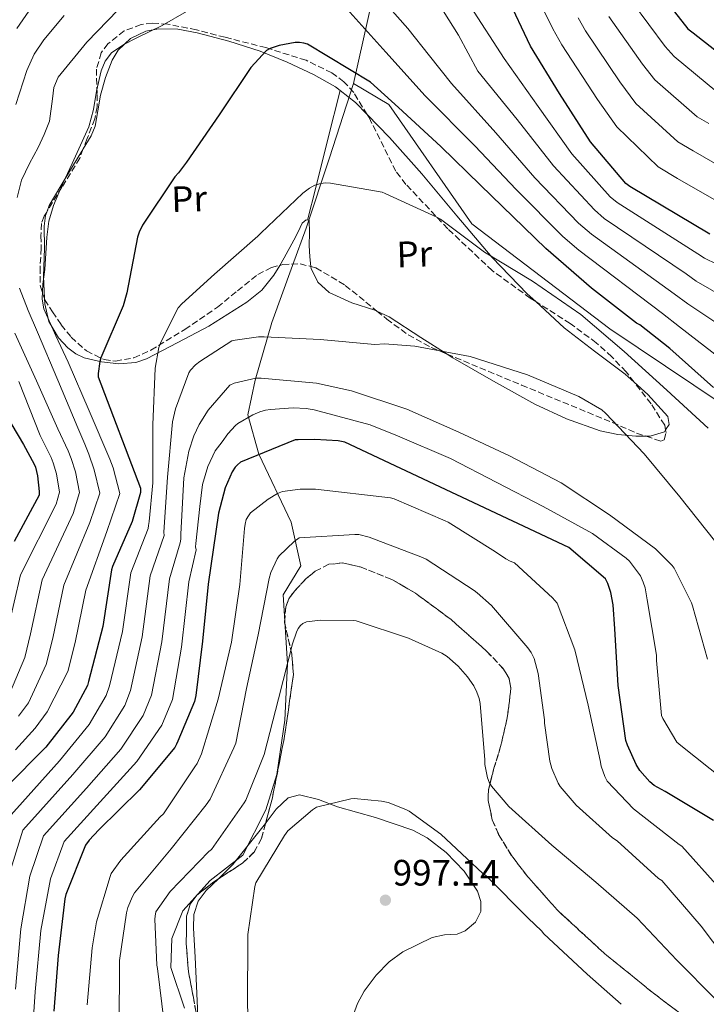
# Model space of a CAD drawing. Units: metres. Extents: x 600264 to 630930, y 4750005 to 4755126.
# Drawn here: x 628347 to 628535, y 4754170 to 4754439 of the extents above; entities that cross this region are included whole.
import ezdxf
from ezdxf.enums import TextEntityAlignment as Align

# ---------------------------------------------------------------- set-up
doc = ezdxf.new("R2010")
doc.units = ezdxf.units.M
doc.header["$MEASUREMENT"] = 0
doc.linetypes.add('DGN Style 3', pattern=[2.435890702152634, 1.739921930109024, -0.6959687720436097])
for name, color, linetype, lineweight in [('Cota de punto acotado terreno', 7, 'Continuous', 0), ('Curva de nivel directora', 30, 'Continuous', 30), ('Curva de nivel intermedia', 30, 'Continuous', 0), ('Etiqueta de uso rústico', 92, 'Continuous', 0), ('Límite de Concejo', 7, 'Continuous', 0), ('Línea de cambio de uso (parcela vista)', 92, 'Continuous', 0), ('Punto acotado terreno (símbolo)', 7, 'Continuous', 0), ('Zona arbolada', 92, 'DGN Style 3', 0)]:
    doc.layers.add(name, color=color, linetype=linetype, lineweight=lineweight)
doc.styles.add('Style-Arial', font='arial.ttf')

# ---------------------------------------------------------------- blocks, each defined once
blk = doc.blocks.new('5PATER')
at = {"layer": 'Punto acotado terreno (símbolo)', "linetype": 'Continuous', "lineweight": 0}
h = blk.add_hatch(color=51, dxfattribs=at)
edge = h.paths.add_edge_path()
edge.add_ellipse((0, 0), major_axis=(-0.1095731443231308, -0.1110710700762829), ratio=0.9994222409660317, start_angle=0, end_angle=360)

msp = doc.modelspace()

# ---------------------------------------------------------------- linework, layer by layer
at = {"layer": 'Curva de nivel directora', "color": 30, "linetype": 'Continuous', "lineweight": 30, "flags": 128}
for points, elevation in [([(628515.9600000001, 4754458.800000001), (628520.6000000002, 4754447.950000001), (628521.0799999986, 4754447.15), (628529.730000001, 4754436.090000001), (628531.1599999992, 4754434.930000001), (628542.99, 4754425.690000001)], 900.0000000000002), ([(628513.8999999991, 4754392.95), (628512.7999999993, 4754393.83), (628503.1900000004, 4754405.200000001), (628494.7100000001, 4754418.42), (628486.7500000006, 4754431.300000001), (628480.2799999998, 4754445.050000002)], 925.0000000000002), ([(628536.7200000003, 4754338.120000001), (628524.8400000003, 4754348.750000001), (628516.6100000005, 4754355.160000003), (628515.7299999997, 4754355.680000001), (628503.4699999997, 4754365.260000001), (628490.9599999995, 4754376.020000001), (628473.1499999996, 4754393.340000001), (628462.2799999998, 4754403.930000002), (628450.6999999994, 4754414.539999999), (628443.0599999995, 4754421.530000002), (628425.9, 4754431.830000001), (628424.8699999996, 4754432.119999999), (628423.7099999995, 4754432.310000001), (628422.4899999992, 4754432.340000001), (628418.1500000006, 4754431.5), (628415.7099999998, 4754430.660000003), (628414.7099999984, 4754430.17), (628410.3999999991, 4754425.490000002), (628401.7499999988, 4754412.580000001), (628392.8199999994, 4754399.650000001), (628390.6299999988, 4754396.680000001), (628389.6199999986, 4754395.640000001), (628380.85, 4754382.440000001), (628379.909999999, 4754380.510000001), (628379.4500000007, 4754379.140000001), (628376.5499999995, 4754363.91), (628375.5799999994, 4754360.430000001), (628369.4999999999, 4754346.189999999), (628369.1800000002, 4754345.180000001), (628368.7499999988, 4754341.930000001), (628368.7499999988, 4754340.960000002), (628380.3099999991, 4754310.539999999), (628380.3200000002, 4754309.36), (628378.0400000003, 4754301.470000001), (628372.6099999989, 4754289.199999999), (628372.3299999994, 4754288.250000002), (628369.969999999, 4754272.800000003), (628366.0499999986, 4754257.800000002), (628365.8099999994, 4754256.680000001), (628361.909999999, 4754249.400000002), (628354.4399999991, 4754239.790000001), (628343.48, 4754228.840000001)], 950.0000000000002), ([(628535.7199999989, 4754380.000000002), (628513.8999999991, 4754392.95)], 925.0000000000002), ([(628340.3899999987, 4754335.74), (628348.3599999994, 4754322.500000002), (628351.2999999986, 4754317.15), (628351.6200000005, 4754316.340000001), (628352.1999999994, 4754313.960000001), (628352.6500000008, 4754309.640000001), (628352.6199999996, 4754308.67), (628345.8, 4754295.99)], 925.0000000000002), ([(628536.7899999997, 4754219.820000002), (628523.5599999997, 4754227.680000001), (628520.589999999, 4754229.380000002), (628519.3499999985, 4754230.390000002), (628516.6699999986, 4754233.49), (628515.6499999993, 4754235.100000001), (628513.2499999986, 4754240.380000001), (628512.8599999998, 4754241.65), (628510.7499999999, 4754256.660000003), (628509.829999999, 4754272.160000001), (628509.3799999995, 4754278.740000002), (628508.7299999992, 4754282.050000002), (628507.8999999999, 4754284.520000001), (628507.2999999986, 4754285.770000001), (628497.2200000002, 4754294.420000001), (628436.079999999, 4754323.109999999), (628434.2399999995, 4754323.470000002), (628427.8899999993, 4754323.850000001), (628423.3399999985, 4754323.770000001), (628422.5400000005, 4754323.750000001), (628407.5599999982, 4754317.670000001), (628406.7600000001, 4754316.980000001), (628406.1799999991, 4754316.33), (628405.2800000005, 4754315), (628403.4400000009, 4754310.699999999), (628401.5499999999, 4754303.790000001), (628398.7499999994, 4754284.390000002), (628397.2099999993, 4754268.83), (628395.4199999989, 4754253.900000001), (628395.0399999989, 4754252.310000002), (628390.5300000005, 4754241.430000002), (628390.0900000002, 4754240.689999999), (628389.7100000002, 4754239.740000002), (628379.9800000006, 4754228.140000001), (628368.9199999986, 4754217.250000001), (628366.2499999999, 4754214.41), (628365.3099999988, 4754213.08), (628359.8799999994, 4754199.550000001), (628359.589999999, 4754198.430000001), (628357.85, 4754182.880000001), (628356.5899999993, 4754167.67)], 975.0000000000002)]:
    msp.add_lwpolyline(points, dxfattribs=dict(at, elevation=elevation))
at = {"layer": 'Curva de nivel intermedia', "color": 30, "linetype": 'Continuous', "lineweight": 0, "flags": 128}
for points, elevation in [([(628540.7500000005, 4754387.270000001), (628526.9300000002, 4754395.220000001), (628521.6399999995, 4754398.359999999), (628510.3800000009, 4754409.269999999), (628505.0400000011, 4754416.770000001), (628495.3200000003, 4754431.699999999), (628492.8400000016, 4754436.08), (628485.9100000003, 4754450.24)], 920.0000000000002), ([(628542.0100000009, 4754352.71), (628529.78, 4754360.910000001), (628526.0499999997, 4754363.699999998), (628503.4500000018, 4754379.939999999), (628499.9300000014, 4754382.949999999), (628487.9300000007, 4754395.399999999), (628477.3400000005, 4754407.689999999), (628465.2000000012, 4754421.17), (628459.230000001, 4754428.659999999), (628453.2600000009, 4754436.149999999), (628445.5400000005, 4754444.96)], 940), ([(628537.6500000001, 4754418.86), (628525.9700000014, 4754428.51), (628523.5599999997, 4754431.259999999), (628514.6400000012, 4754443.289999999)], 905), ([(628392.8399999995, 4754440.760000001), (628386.1699999997, 4754436.980000001), (628379.2699999998, 4754433.59), (628375.7300000014, 4754431.779999999), (628372.3600000007, 4754429.499999999), (628370.5999999995, 4754427.249999999), (628369.5500000011, 4754424.619999998), (628368.2700000004, 4754418.999999999), (628367.4299999999, 4754414.07), (628366.2200000007, 4754409.269999999), (628363.9299999997, 4754404.28), (628361.6100000017, 4754399.289999999), (628358.99, 4754393.59), (628356.490000001, 4754387.769999999), (628355.2700000005, 4754383.529999998), (628354.7100000017, 4754379.179999999), (628354.1799999997, 4754370.359999998), (628353.6400000011, 4754366.3), (628353.4000000019, 4754362.24), (628353.9299999995, 4754359.609999999), (628357.1600000015, 4754352.24), (628360.5800000014, 4754345.019999999), (628366.2699999999, 4754331.750000001), (628371.9600000007, 4754318.480000001), (628372.8400000012, 4754316.100000001), (628374.690000002, 4754309.09), (628371.1100000013, 4754298.720000002), (628365.3300000011, 4754282.74), (628362.4200000009, 4754268.430000001), (628360.4100000014, 4754260.48), (628354.8500000003, 4754249.449999999), (628351.5199999999, 4754245.059999999), (628346.1199999996, 4754239.06)], 945.0000000000002), ([(628350.6000000013, 4754442.039999999), (628346.5100000009, 4754436.149999999)], 930), ([(628374.1500000011, 4754441.27), (628365.6600000019, 4754432.380000001), (628357.7699999994, 4754422.84), (628356.6000000006, 4754420.069999999), (628356.2699999998, 4754416.980000001), (628355.4699999995, 4754410.810000001), (628353.9699999996, 4754407.21), (628352.3899999994, 4754403.640000001), (628350.0200000001, 4754399.269999999), (628347.7900000017, 4754394.680000001), (628346.5800000002, 4754390.02)], 940), ([(628522.8200000019, 4754358.269999999), (628499.9699999995, 4754375.609999999), (628495.6300000009, 4754379.319999999), (628482.8500000002, 4754392.13), (628471.5600000003, 4754404.11), (628458.0100000006, 4754417.789999999), (628447.3200000019, 4754429.66), (628436.62, 4754441.529999999)], 945.0000000000002), ([(628544.8899999999, 4754359.8), (628532.050000001, 4754367.17), (628529.2700000005, 4754369.13), (628506.9299999998, 4754384.279999999), (628504.2200000008, 4754386.579999999), (628493.0200000004, 4754398.67), (628483.1299999997, 4754411.260000001), (628472.3800000006, 4754424.54), (628469.7300000018, 4754429.449999998), (628467.0800000011, 4754434.359999998), (628462.9000000012, 4754440.960000002)], 935.0000000000002), ([(628547.7700000011, 4754366.890000001), (628534.3300000009, 4754373.42), (628532.5000000002, 4754374.57), (628510.4200000011, 4754388.609999999), (628508.51, 4754390.199999998), (628498.1100000021, 4754401.929999999), (628488.920000001, 4754414.84), (628479.5600000002, 4754427.92), (628470.3800000001, 4754442.15)], 930), ([(628359.4300000002, 4754439.739999999), (628353.9299999995, 4754433.08), (628351.2699999996, 4754429.109999998), (628349.2500000012, 4754424.720000001), (628346.2500000016, 4754415.42)], 935.0000000000002), ([(628544.9600000014, 4754394.84), (628531.2100000005, 4754402.689999999), (628526.9800000016, 4754405.189999999), (628515.570000001, 4754415.680000001), (628511.2100000002, 4754421.599999998), (628501.7599999999, 4754435.559999999), (628499.7800000017, 4754439.050000001)], 915), ([(628535.4800000021, 4754410.160000001), (628532.3100000003, 4754412.029999999), (628520.77, 4754422.099999999), (628517.3800000015, 4754426.429999999), (628508.2000000017, 4754439.429999998)], 910.0000000000002), ([(628342.5800000015, 4754218.659999999), (628358.1400000005, 4754236.08), (628366.2499999999, 4754246.020000001), (628370.89, 4754253.96), (628371.7900000007, 4754256.559999999), (628375.3400000002, 4754271.390000001), (628377.6100000012, 4754287.439999999), (628382.4000000012, 4754299.539999999), (628382.4400000013, 4754300.349999999), (628382.6900000017, 4754301.459999999), (628383.6999999998, 4754312.019999999), (628383.6900000009, 4754327.899999999), (628384.2899999999, 4754343.359999998), (628385.2700000012, 4754348.999999999), (628385.8099999998, 4754350.48), (628390.6199999999, 4754359.869999999), (628391.5499999998, 4754360.949999998), (628400.4800000016, 4754369.009999999), (628412.3600000015, 4754379.38), (628413.1600000019, 4754380.27), (628424.6399999994, 4754391.199999999), (628426.47, 4754392.539999999), (628427.9200000007, 4754393.33), (628429.5000000009, 4754393.83), (628430.7700000005, 4754393.949999999), (628432.190000002, 4754393.88), (628446.2500000015, 4754391.42), (628447.0600000005, 4754391.099999999), (628461.2500000016, 4754384.65), (628462.1700000003, 4754384.080000001), (628474.1900000012, 4754375.07), (628487.3300000017, 4754367.140000001), (628500.5500000007, 4754357.980000001), (628512.3500000001, 4754347.899999999), (628523.9800000021, 4754337.359999998), (628535.3400000012, 4754326.999999999)], 955), ([(628347.2700000008, 4754365.24), (628349.6400000001, 4754359.119999998), (628352.1400000014, 4754353.210000001), (628357.6800000002, 4754340.13), (628363.2200000011, 4754327.039999999), (628365.120000001, 4754322.62), (628366.1700000016, 4754319.869999998), (628367.6800000003, 4754315.560000001), (628369.1800000002, 4754309.220000001), (628366.4800000022, 4754301.210000001), (628359.380000001, 4754284.13), (628356.3099999999, 4754269.599999999), (628354.5700000009, 4754262.399999999), (628349.6700000014, 4754251.91), (628347.0100000015, 4754248.289999999)], 940), ([(628539.1299999999, 4754345.62), (628527.5000000002, 4754354.659999999), (628522.8200000019, 4754358.269999999)], 945.0000000000002), ([(628345.9900000001, 4754352.96), (628351.8600000018, 4754339.890000002), (628357.7300000016, 4754326.829999999), (628360.520000001, 4754320.800000001), (628361.3200000012, 4754318.689999999), (628362.5199999993, 4754315.029999999), (628363.6700000004, 4754309.359999998), (628361.8600000021, 4754303.690000001), (628353.430000001, 4754285.519999998), (628350.2100000001, 4754270.769999998), (628348.7300000006, 4754264.329999999), (628344.4900000002, 4754254.369999998)], 935.0000000000002), ([(628344.5000000015, 4754205.349999999), (628348.2000000007, 4754217.119999999), (628361.850000001, 4754232.369999997), (628370.5999999995, 4754242.640000001), (628375.9700000006, 4754251.239999999), (628377.5300000008, 4754255.320000002), (628380.7200000003, 4754269.99), (628382.8900000006, 4754286.640000001), (628386.7500000009, 4754297.609999998), (628386.7000000017, 4754298.560000001), (628387.6900000018, 4754313.569999999), (628389.070000001, 4754328.659999999), (628389.8900000014, 4754332.289999999), (628393.51, 4754342.109999998), (628393.9800000016, 4754342.789999999), (628395.3300000017, 4754344.259999999), (628396.5000000007, 4754345.230000001), (628405.1900000012, 4754350.789999997), (628406.1800000012, 4754351.050000002), (628412.4800000022, 4754351.91), (628414.0900000016, 4754351.9), (628429.3400000001, 4754351.189999999), (628444.2799999999, 4754349.86), (628446.9000000019, 4754349.989999999), (628455.200000001, 4754349.34), (628470.3100000009, 4754346.519999999), (628485.9900000007, 4754341.579999999), (628500.0099999997, 4754335.579999999), (628506.2400000015, 4754331.939999999), (628507.2400000005, 4754331.06), (628517.8600000021, 4754319.939999999), (628527.6000000008, 4754308.21), (628537.0600000002, 4754296.260000001)], 960.0000000000002), ([(628346.1700000011, 4754173.699999998), (628347.6500000008, 4754190.220000001), (628350.1100000017, 4754204.609999999), (628353.8300000011, 4754215.579999999), (628365.5500000002, 4754228.659999999), (628374.9500000014, 4754239.259999999), (628381.0500000011, 4754248.52), (628383.2700000008, 4754254.08), (628386.0900000016, 4754268.59), (628388.1700000003, 4754285.829999999), (628391.1100000016, 4754295.689999999), (628391.2600000014, 4754296.67), (628391.2800000015, 4754298.009999998), (628392.1399999999, 4754313.390000001), (628393.4600000009, 4754320.65), (628394.8100000009, 4754324.859999999), (628396.2700000005, 4754328.020000001), (628398.7300000014, 4754331.930000001), (628404.6600000013, 4754338.720000001), (628405.9000000019, 4754339.23), (628411.7400000001, 4754340.630000001), (628413.26, 4754340.67), (628428.380000001, 4754339.25), (628437.8899999995, 4754337.15), (628453.0100000005, 4754332.2), (628467.2100000007, 4754325.92), (628481.0199999996, 4754319.42), (628495.1399999993, 4754312.05), (628508.3899999994, 4754303.289999999), (628520.9100000008, 4754293.980000001), (628525.4999999997, 4754289.460000001), (628526.0200000005, 4754288.699999998), (628530.7900000004, 4754279.250000001), (628531.0099999994, 4754278.459999999), (628535.130000001, 4754263.850000001)], 965), ([(628347.0300000017, 4754339.730000001), (628352.8900000001, 4754324.989999999), (628355.9099999998, 4754318.970000001), (628356.4700000008, 4754317.52), (628357.3600000005, 4754314.499999999), (628358.1600000006, 4754309.499999999), (628357.2400000021, 4754306.180000001), (628347.49, 4754286.899999999), (628344.1000000013, 4754271.939999999)], 930), ([(628350.560000001, 4754157.859999998), (628351.5700000013, 4754173.01), (628353.1100000015, 4754189.77), (628355.7100000009, 4754203.859999998), (628359.4500000003, 4754214.029999998), (628369.2600000005, 4754224.939999998), (628379.2899999998, 4754235.880000002), (628386.1300000016, 4754245.800000001), (628389.0100000006, 4754252.84), (628391.4700000016, 4754267.189999999), (628393.4500000018, 4754285.02), (628395.4700000002, 4754293.759999999), (628395.3300000017, 4754294.56), (628395.3800000009, 4754295.470000002), (628396.4600000004, 4754305.539999999), (628397.2600000007, 4754311.59), (628398.6900000012, 4754316.509999999), (628400.7200000007, 4754320.74), (628402.6100000017, 4754323.220000001), (628404.1300000015, 4754325.409999999), (628406.2300000006, 4754327.74), (628406.9099999999, 4754328.269999999), (628410.9400000023, 4754330.640000001), (628412.86, 4754331.46), (628414.4, 4754331.86), (628415.8200000017, 4754332.059999999), (628421.9700000006, 4754332.509999998), (628425.4999999999, 4754332.339999998), (628427.7000000017, 4754331.960000001), (628443.0400000017, 4754327.869999998), (628450.4600000002, 4754324.84), (628464.9800000021, 4754318.689999999), (628490.2199999996, 4754305.560000001), (628503.6799999998, 4754298.240000002), (628512.9200000003, 4754291.499999999), (628513.8000000007, 4754290.619999999), (628516.7900000014, 4754286.619999998), (628517.5900000016, 4754284.949999998), (628518.1000000013, 4754283.380000001), (628518.6700000013, 4754280.08), (628521.2100000004, 4754264.999999999), (628521.2100000004, 4754263.539999999), (628522.5700000017, 4754248.45), (628522.9200000003, 4754247.660000001), (628526.7400000002, 4754241.230000001), (628527.8600000001, 4754240.32), (628539.8899999999, 4754230.710000002)], 970), ([(628538.1700000009, 4754201.489999998), (628528.0900000003, 4754212.779999998), (628527.4100000008, 4754213.230000001), (628514.9500000018, 4754222.939999999), (628507.7000000009, 4754230.56), (628507.0500000005, 4754231.82), (628506.1200000007, 4754234.67), (628505.8500000002, 4754236.230000001), (628502.4900000007, 4754251.269999999), (628498.8499999996, 4754266.419999998), (628494.0199999994, 4754279.140000002), (628492.7499999999, 4754280.659999999), (628482.4200000011, 4754290.179999999), (628481.2600000009, 4754290.609999999), (628480.0499999997, 4754291.24), (628477.2199999997, 4754293.23), (628464.3300000017, 4754301.27), (628463.4800000001, 4754301.640000001), (628449.5400000016, 4754307.630000001), (628448.5400000003, 4754307.899999999), (628428.0500000003, 4754310.34), (628423.9199999997, 4754310.319999999), (628419.0700000015, 4754309.67), (628417.7300000006, 4754309.09), (628415.1599999999, 4754307.56), (628410.360000001, 4754303.819999999), (628409.7400000019, 4754303.06), (628409.1800000009, 4754302.05)], 980), ([(628409.1800000009, 4754302.05), (628408.8300000001, 4754300.789999999), (628408.6700000013, 4754299.550000001), (628407.4000000017, 4754284.310000001), (628405.0999999995, 4754268.550000001), (628401.5299999998, 4754252.970000001), (628396.9700000001, 4754238.029999999), (628395.7699999998, 4754235.390000001), (628395.1600000019, 4754234.42), (628386.5700000019, 4754221.65), (628385.6700000013, 4754220.77), (628374.8799999999, 4754208.930000001), (628372.3200000006, 4754205.279999999), (628371.9800000007, 4754204.52), (628368.2700000004, 4754192.15), (628367.0900000002, 4754184.970000001), (628365.7100000011, 4754169.449999999)], 980), ([(628542.9200000007, 4754178.249999999), (628533.3699999999, 4754190.95), (628522.640000001, 4754203.369999998), (628521.7699999993, 4754203.980000001), (628510.4099999999, 4754214.220000001), (628509.1400000004, 4754215.099999999), (628499.2499999999, 4754223.949999998), (628494.9, 4754229.050000001), (628494.3300000001, 4754230.039999999), (628492.6500000014, 4754234.009999998), (628492.0800000015, 4754236.039999999), (628490.5900000007, 4754246.36), (628490.5800000017, 4754247.259999999), (628488.8899999997, 4754259.960000001), (628487.7499999999, 4754264.060000001), (628486.9400000006, 4754265.679999999), (628486.0599999999, 4754266.939999999), (628476.1400000001, 4754278.5), (628472.2199999997, 4754282.009999999), (628471.3800000015, 4754282.59), (628458.3000000013, 4754291.15), (628457.32, 4754291.600000001), (628442.6900000006, 4754297.230000001), (628439.9000000012, 4754297.91), (628438.8500000007, 4754297.92), (628423.6000000001, 4754297.039999999), (628422.2300000021, 4754296.029999998), (628418.1200000016, 4754292.099999999), (628417.6000000008, 4754291.289999999), (628415.8600000018, 4754287.539999999), (628415.4200000016, 4754285.869999999), (628412.4500000009, 4754270.509999999), (628409.2200000011, 4754255.83), (628406.3300000011, 4754240.91), (628405.740000001, 4754239.619999998), (628399.3500000006, 4754225.640000001), (628398.2500000009, 4754224.07), (628388.7000000001, 4754212.09), (628378.6399999994, 4754200), (628378.0700000017, 4754198.999999999), (628376.8300000011, 4754196.02), (628376.430000001, 4754194.58), (628374.5600000002, 4754181.59), (628374.5199999999, 4754179.850000001), (628374.4599999995, 4754164.600000001)], 985.0000000000002), ([(628386.7100000007, 4754164.480000001), (628384.9400000003, 4754179.4), (628384.7600000015, 4754180.279999999), (628384.2000000004, 4754192.82), (628384.280000001, 4754193.690000001), (628384.5200000001, 4754194.869999998), (628388.3700000013, 4754200.36), (628398.9800000017, 4754211.289999999), (628399.65, 4754211.92), (628408.610000001, 4754224.619999998), (628409.0800000003, 4754225.329999999), (628414.0600000003, 4754237.869999998), (628417.9699999996, 4754253.029999999), (628421.8200000008, 4754268.029999998), (628422.8500000013, 4754271.220000001), (628423.3300000018, 4754272.239999999), (628423.9700000011, 4754273.100000001), (628424.6500000006, 4754273.609999999), (628425.6500000019, 4754274.05), (628429.4400000006, 4754274.55), (628438.3200000009, 4754274.420000001), (628439.1400000014, 4754274.3), (628453.5, 4754269.59), (628462.5300000003, 4754265.509999999), (628464.0400000013, 4754264.59), (628467.0499999997, 4754261.949999998), (628469.6000000001, 4754259.029999999), (628471.2699999998, 4754256.539999999), (628472.1000000013, 4754254.880000001), (628472.7300000016, 4754253.099999999), (628473.0300000011, 4754251.749999999), (628474.3000000007, 4754236.369999999), (628474.2800000005, 4754235.09), (628475.0400000005, 4754231.46), (628475.4800000008, 4754230.269999999), (628476.1300000013, 4754229.17), (628480.91, 4754223.630000001), (628492.6000000001, 4754213.09), (628504.640000001, 4754202.990000002), (628515.9199999997, 4754193.09), (628526.7000000001, 4754181.609999999), (628537.3600000017, 4754170.889999999)], 990), ([(628511.5600000012, 4754169.579999999), (628502.2400000005, 4754177.82), (628490.4600000011, 4754188.86), (628489.8200000017, 4754189.640000001), (628486.1600000005, 4754193.130000002), (628474.6400000004, 4754204.67), (628473.770000001, 4754205.310000001), (628462.290000001, 4754216.069999998), (628453.650000002, 4754222.34), (628452.7300000011, 4754222.84), (628447.9500000001, 4754224.67), (628446.1200000017, 4754225.079999999), (628438.6400000006, 4754225.800000001), (628437.7599999999, 4754225.720000001), (628428.3200000008, 4754223.470000001), (628427.2300000022, 4754222.75), (628420.4999999999, 4754216.930000001), (628419.57, 4754215.689999999), (628411.8000000005, 4754202.81), (628411.5200000011, 4754201.769999998), (628409.6400000014, 4754188.659999998), (628409.600000001, 4754186.350000001), (628409.4900000016, 4754170.999999999), (628409.7900000011, 4754155.449999998)], 995.0000000000002)]:
    msp.add_lwpolyline(points, dxfattribs=dict(at, elevation=elevation))
at = {"layer": 'Límite de Concejo', "color": 7, "linetype": 'Continuous', "lineweight": 0}
for points in [[(628463.3399999999, 4754623.58, 864.97), (628467.0300000012, 4754596.939999999, 880.6600000000001), (628469.7800000012, 4754578.939999999, 891.34), (628471.620000001, 4754566.76, 896.94), (628467.7699999996, 4754547.83, 907.13), (628460.129999999, 4754527.359999999, 912.35), (628455.6600000003, 4754505.890000001, 918.74), (628450.8399999999, 4754478.83, 927.24), (628443.7600000016, 4754444.790000001, 940.7900000000001), (628438.4200000018, 4754421.15, 950.97)], [(628392.2699999996, 4754168.5, 991.6400000000001), (628388.5300000012, 4754179.640000001, 990.8900000000001), (628388.870000001, 4754187.52, 991.0200000000001), (628391.8900000006, 4754195.15, 991.59), (628399.3399999999, 4754203.430000001, 991.95), (628408.1999999993, 4754210.33, 992.5), (628414.4899999984, 4754222.67, 991.6600000000001), (628417.4899999984, 4754232.33, 991.1700000000001), (628419.6999999993, 4754247.189999999, 990.82), (628420.3900000006, 4754262.550000001, 989.99), (628419.2800000012, 4754281.460000001, 986.88), (628424.0700000003, 4754289.350000001, 986.49), (628421.4699999989, 4754301.26, 983.23), (628412.620000001, 4754319.880000001, 974.9300000000001), (628409.6400000006, 4754330.65, 969.6700000000001), (628411.629999999, 4754340.050000001, 965.2800000000001), (628416.120000001, 4754355.810000001, 958.69), (628421.7600000016, 4754371.449999999, 956.0200000000001), (628425.5300000012, 4754381.619999999, 955.69), (628431.9100000003, 4754400.82, 953.88), (628438.4200000018, 4754421.15, 950.97)], [(628785.7100000009, 4754243.92, 960.83), (628764.0300000012, 4754259.850000001, 957.6700000000001), (628743.1400000006, 4754280.25, 954.5300000000001), (628723.1499999985, 4754294.689999999, 951.8900000000001), (628696.9600000009, 4754307.470000001, 953.21), (628666.2899999992, 4754322.060000001, 953.1800000000001), (628644.9800000006, 4754326.300000001, 953.48), (628628.0199999996, 4754329.619999999, 952.32), (628616.2300000006, 4754328.600000001, 950.1700000000001), (628602.1600000003, 4754321.430000001, 948.44), (628586.870000001, 4754311.560000001, 949.19), (628577.0199999996, 4754308.939999999, 950.11), (628554.3599999994, 4754323.32, 950.0200000000001), (628508.4800000006, 4754354.109999999, 953.6400000000001), (628470.7699999996, 4754382.790000001, 954.59), (628448.1000000016, 4754415.350000001, 950.45), (628438.4200000018, 4754421.15, 950.97)]]:
    msp.add_polyline3d(points, dxfattribs=at)
at = {"layer": 'Línea de cambio de uso (parcela vista)', "color": 92, "linetype": 'Continuous', "lineweight": 0, "extrusion": (-0.9697312359192154, 0.2441268142960593, 0.004840312412294209), "elevation": 551272.9728675401, "flags": 128}
msp.add_lwpolyline([(-4763945.939303494, -1712.683472702079), (-4763955.085329494, -1713.283479730781), (-4763968.73523198, -1715.323517457727), (-4763982.424489716, -1716.543117915428)], dxfattribs=at)
at = {"layer": 'Línea de cambio de uso (parcela vista)', "color": 92, "linetype": 'Continuous', "lineweight": 0, "extrusion": (0.02136771303777848, 0.08974439394355621, 0.9957355897000162), "elevation": 441058.4379109253, "flags": 128}
msp.add_lwpolyline([(489875.8198852837, -4750254.994485367), (489875.8198852838, -4750254.998821264)], dxfattribs=at)
at = {"layer": 'Línea de cambio de uso (parcela vista)', "color": 92, "linetype": 'Continuous', "lineweight": 0, "extrusion": (-0.4112424451388543, -0.2976812568768494, 0.8615483275013861), "elevation": -1672920.520877687, "flags": 128}
msp.add_lwpolyline([(-3482826.136259204, 2840896.410046642), (-3482821.003193935, 2840898.116845353), (-3482816.454686466, 2840898.870870219)], dxfattribs=at)
at = {"layer": 'Línea de cambio de uso (parcela vista)', "color": 92, "linetype": 'Continuous', "lineweight": 0, "extrusion": (0.01485123190195973, -0.006625825113997256, 0.9998677609326911), "elevation": -21175.74481300907, "flags": 128}
msp.add_lwpolyline([(628317.5489267659, 4754167.920452631), (628317.88501643, 4754168.24206672), (628321.4350704465, 4754171.832138495), (628326.005011965, 4754177.552263889), (628330.3974552391, 4754183.047884693)], dxfattribs=at)
at = {"layer": 'Línea de cambio de uso (parcela vista)', "color": 92, "linetype": 'Continuous', "lineweight": 0}
for points in [[(628364.6608999996, 4754403.283399999, 946.4127000000008), (628366.7999999998, 4754406.84, 946.5399999999937), (628367.8899999997, 4754409.430000001, 946.5), (628368.6299999999, 4754413.66, 946.3500000000058), (628369.3600000005, 4754417.91, 946.279999999999), (628370.7400000002, 4754422.75, 946.4100000000036), (628372.5599999997, 4754427.51, 946.5399999999937), (628374.1799999997, 4754430.199999999, 946.550000000003), (628377.5499999998, 4754433.449999999, 946.5399999999937), (628381.7199999997, 4754435.449999999, 946.5399999999937), (628385.2000000002, 4754436.07, 946.5399999999937), (628390.5300000003, 4754435.930000001, 946.5599999999978), (628395.7300000006, 4754434.939999999, 946.800000000003), (628404.3799999999, 4754432.689999999, 947.7299999999959), (628412.9500000002, 4754429.949999999, 948.779999999999), (628420.3399999999, 4754426.99, 949.5700000000071), (628427.54, 4754423.609999999, 950.3800000000047), (628433.5700000003, 4754420.189999999, 951.5599999999978), (628434.7989999996, 4754419.2258, 951.813500000004)], [(628442.1933000004, 4754412.626399999, 953.0627999999997), (628448.2599999999, 4754406.350000001, 953.7899999999937), (628457.1100000005, 4754396.41, 954.6699999999984), (628466.6699999999, 4754384.99, 955.5399999999937), (628476.3099999997, 4754373.619999999, 956.3999999999943), (628485.8700000001, 4754363.699999999, 957.1699999999984), (628488.2006000001, 4754361.555400001, 957.3445000000065)], [(628354.6684999998, 4754386.023600001, 946.4299000000028), (628355.3499999996, 4754387.83, 946.4100000000036), (628358.54, 4754393.17, 946.3500000000058), (628361.75, 4754398.460000001, 946.279999999999), (628364.2800000003, 4754402.65, 946.3899999999995), (628364.6608999996, 4754403.283399999, 946.4127000000008)], [(628354.0697999997, 4754362.3716, 945.3592000000064), (628353.8099999997, 4754368.51, 946.9100000000036), (628354.0700000003, 4754376.060000001, 946.5399999999937), (628354.0300000003, 4754382.130000001, 946.4600000000064), (628354.3200000003, 4754385.100000001, 946.4400000000023), (628354.6684999998, 4754386.023600001, 946.4299000000028)], [(628426.8335999995, 4754371.126900001, 956.4584999999934), (628426.4900000002, 4754373.75, 956.1399999999995), (628426.3200000003, 4754376.890000001, 955.8200000000071), (628426.4400000004, 4754380.359999999, 955.75), (628426.3899999997, 4754383.800000001, 955.6900000000023), (628425.5099999999, 4754383.869999999, 955.6600000000036), (628424.4699999997, 4754382.970000001, 955.6300000000047), (628423.3200000003, 4754380.630000001, 955.6100000000006), (628422.1600000003, 4754378.300000001, 955.6300000000047), (628419.5499999998, 4754373.49, 955.6900000000023), (628418.3318999996, 4754371.454100001, 955.720100000006)], [(628418.3318999996, 4754371.454100001, 955.720100000006), (628416.7199999997, 4754368.76, 955.7599999999949), (628413.3799999999, 4754364.680000001, 955.8500000000058), (628409.2999999998, 4754361.4, 955.8200000000071), (628404.1100000005, 4754358.109999999, 955.6000000000058), (628398.9299999997, 4754354.810000001, 955.3699999999953), (628390.4500000002, 4754350.359999999, 954.1600000000036), (628381.9699999997, 4754345.91, 952.9400000000023), (628379.04, 4754344.880000001, 952.3699999999953), (628374.3300000001, 4754344.59, 951.1600000000036), (628369.6200000001, 4754345.08, 950), (628364.9100000003, 4754346.189999999, 948.9600000000064), (628362.6500000004, 4754347.279999999, 948.529999999999), (628360.4699999997, 4754348.92, 948.2700000000042), (628357.9000000004, 4754351.66, 946.4400000000023), (628355.2999999998, 4754356.09, 944.9600000000064), (628354.1299999999, 4754360.949999999, 945), (628354.0697999997, 4754362.3716, 945.3592000000064)], [(628444.8197, 4754358.975000001, 958.5822999999947), (628444.2599999999, 4754359.24, 958.5200000000042), (628437.9699999997, 4754361.25, 957.7299999999959), (628431.8300000001, 4754364.029999999, 957.0399999999937), (628428.6799999997, 4754366.9, 956.7700000000042), (628426.9000000004, 4754370.619999999, 956.5200000000042), (628426.8335999995, 4754371.126900001, 956.4584999999934)], [(628488.2006000001, 4754361.555400001, 957.3445000000065), (628496.0199999996, 4754354.359999999, 957.929999999993), (628504.2400000002, 4754347.970000001, 958.7599999999949), (628512.6600000003, 4754341.75, 959.529999999999), (628515.1075999998, 4754339.533199999, 959.6254999999946)], [(628463.9873000003, 4754347.225099999, 960.1520000000019), (628456.8499999996, 4754351.77, 959.75), (628448.2100000001, 4754357.369999999, 958.9600000000064), (628444.8197, 4754358.975000001, 958.5822999999947)], [(628518.3685999997, 4754324.7611, 960.1646999999939), (628515.54, 4754324.789999999, 960.3600000000006), (628510.6699999999, 4754325.199999999, 960.6399999999995), (628505.8099999997, 4754326.199999999, 960.8099999999978), (628496.6399999997, 4754329.5, 960.8099999999978), (628487.9500000002, 4754333.560000001, 960.679999999993), (628476.6600000003, 4754339.779999999, 960.5), (628465.5499999998, 4754346.230000001, 960.2400000000052), (628463.9873000003, 4754347.225099999, 960.1520000000019)], [(628515.1075999998, 4754339.533199999, 959.6254999999946), (628518.8099999997, 4754336.180000001, 959.7700000000042), (628524.2400000002, 4754330.17, 959.8500000000058), (628524.6399999997, 4754328.01, 959.8399999999965), (628523.6716, 4754326.5086, 959.8475000000036)], [(628523.6716, 4754326.5086, 959.8475000000036), (628523.3499999996, 4754326.01, 959.8500000000058), (628519.4500000002, 4754324.75, 960.0899999999965), (628518.3685999997, 4754324.7611, 960.1646999999939)], [(628414.4424999999, 4754218.9955, 992.2811999999976), (628414.6299999999, 4754219.230000001, 992.279999999999), (628417.3600000005, 4754222.850000001, 992.2700000000042), (628420.5800000001, 4754225.949999999, 992.279999999999), (628423.7000000002, 4754226.810000001, 993.1399999999995), (628428.8899999997, 4754225.49, 994.550000000003), (628434.0899999999, 4754223.52, 995.050000000003), (628444.4199999999, 4754220.66, 993.929999999993), (628454.6299999999, 4754217.119999999, 992.2200000000012), (628458.5899999999, 4754215.09, 992.25), (628463.79, 4754211.060000001, 992.429999999993), (628468.6500000004, 4754205.99, 992.7299999999959), (628472.2699999996, 4754200.51, 993.1499999999943), (628473.2000000002, 4754197.65, 993.4100000000036), (628473.25, 4754194.91, 993.6900000000023), (628471.7699999996, 4754192.060000001, 994.1199999999953), (628468.9600000001, 4754189.67, 994.5200000000042), (628466.7400000002, 4754188.789999999, 994.6000000000058), (628463.2699999996, 4754188.52, 994.5200000000042), (628459.9400000004, 4754187.869999999, 994.5200000000042), (628451.9100000003, 4754183.9, 995.25), (628448.1900000004, 4754181.220000001, 995.6499999999943), (628444.6399999997, 4754177.57, 995.929999999993), (628441.4100000003, 4754173.130000001, 996), (628439.5300000003, 4754169.789999999, 995.9700000000012), (628437.7400000002, 4754164.789999999, 995.929999999993)], [(628395.8717, 4754165.2446, 992.6600000000036), (628395.9100000003, 4754166.34, 992.6600000000036), (628395.6200000001, 4754174.630000001, 992.6600000000036), (628395.2000000002, 4754182.5, 992.5399999999937), (628394.79, 4754190.369999999, 992.4100000000036), (628394.8600000005, 4754194.140000001, 992.4100000000036), (628396.0700000003, 4754197.789999999, 992.4100000000036), (628398.2400000002, 4754200.66, 992.3899999999995), (628401.5938999997, 4754203.8684, 992.3717999999935)]]:
    msp.add_polyline3d(points, dxfattribs=at)
at = {"layer": 'Zona arbolada', "color": 92, "linetype": 'DGN Style 3', "lineweight": 0}
for points in [[(628442.1933000004, 4754412.626399999, 952.1575000000012), (628438.5099999999, 4754418.680000001, 951.6199999999953), (628435.8200000003, 4754421.600000001, 951.3099999999978), (628432.5499999998, 4754424.029999999, 951), (628425.5, 4754427.480000001, 950.3899999999995), (628414.54, 4754430.92, 949.4199999999984), (628403.3700000001, 4754433.76, 948.4400000000023), (628395.5599999997, 4754435.779999999, 947.3999999999943), (628387.75, 4754437.350000001, 946.3899999999995), (628383.5700000003, 4754437.630000001, 946.1600000000036), (628380.4299999997, 4754437.25, 946.0800000000017), (628375.7999999998, 4754435.480000001, 946.0800000000017), (628371.3700000001, 4754431.970000001, 946.1399999999995), (628369.5599999997, 4754429.51, 946.2100000000064), (628368.2400000002, 4754425.029999999, 946.4900000000052), (628368.4500000002, 4754418.140000001, 946.929999999993), (628368.4800000006, 4754414.75, 947.0099999999949), (628367.79, 4754411.49, 946.8999999999943), (628365.7400000002, 4754406.109999999, 946.5200000000042), (628364.6608999996, 4754403.283399999, 946.3200000000071)], [(628488.2006000001, 4754361.555400001, 957.3410000000005), (628486.7300000006, 4754362.49, 957.3099999999978), (628476.3300000001, 4754370.02, 956.6300000000047), (628464.1900000004, 4754381.460000001, 955.2100000000064), (628452.7800000003, 4754393.57, 953.8200000000071), (628450.0099999999, 4754397.17, 953.4600000000064), (628442.6900000004, 4754411.810000001, 952.2299999999959), (628442.1933000004, 4754412.626399999, 952.1575000000012)], [(628364.6608999996, 4754403.283399999, 946.3200000000071), (628363.6900000004, 4754400.74, 946.1399999999995), (628358.8300000001, 4754392.800000001, 946.5200000000042), (628354.6684999998, 4754386.023600001, 946.8447000000016)], [(628354.6684999998, 4754386.023600001, 946.8447000000016), (628353.9600000001, 4754384.869999999, 946.8999999999943), (628353.2199999997, 4754382.869999999, 946.8600000000006), (628353.1100000005, 4754379.539999999, 946.4799999999959), (628353.1900000004, 4754376.16, 946.1399999999995), (628352.8600000005, 4754370.91, 945.8899999999995), (628352.9400000004, 4754365.67, 946.3899999999995), (628354.0697999997, 4754362.3716, 947.4104999999981)], [(628354.0697999997, 4754362.3716, 947.4104999999981), (628354.1799999997, 4754362.050000001, 947.5099999999949), (628356.2599999999, 4754358.75, 948.6999999999971), (628358.6299999999, 4754355.210000001, 949.8699999999953), (628361.3799999999, 4754351.84, 951), (628365.5499999998, 4754348.09, 952.1999999999971), (628370.3399999999, 4754345.699999999, 953.050000000003), (628373.4900000002, 4754345.310000001, 953.3600000000006), (628378.4800000006, 4754346.180000001, 953.6900000000023), (628383.1399999997, 4754348.26, 954.0700000000071), (628392.4000000004, 4754353.949999999, 955.429999999993), (628401.3200000003, 4754360.029999999, 956.6300000000047), (628406.79, 4754364.529999999, 956.9199999999984), (628412.3300000001, 4754368.99, 957.1399999999995), (628416.0199999996, 4754370.850000001, 957.4100000000036), (628418.3318999996, 4754371.454100001, 957.596399999995)], [(628418.3318999996, 4754371.454100001, 957.596399999995), (628419.1200000001, 4754371.66, 957.6600000000036), (628423.8600000005, 4754371.859999999, 958), (628426.8335999995, 4754371.126900001, 958.1165000000037)], [(628426.8335999995, 4754371.126900001, 958.1165000000037), (628428.2000000002, 4754370.789999999, 958.1699999999984), (628436.1900000004, 4754365.99, 958.1699999999984), (628444.8197, 4754358.975000001, 958.0633999999991)], [(628515.1075999998, 4754339.533199999, 956.6042000000016), (628512.9000000004, 4754342.359999999, 956.9900000000052), (628508.9800000006, 4754346.480000001, 957.5), (628504.7400000002, 4754350.300000001, 957.6600000000036), (628497.6500000004, 4754355.550000001, 957.5399999999937), (628488.2006000001, 4754361.555400001, 957.3410000000005)], [(628444.8197, 4754358.975000001, 958.0633999999991), (628447.5199999996, 4754356.779999999, 958.029999999999), (628453.3899999997, 4754352.449999999, 957.9600000000064), (628459.6900000004, 4754349.02, 957.9100000000036), (628463.9873000003, 4754347.225099999, 957.9082999999956)], [(628463.9873000003, 4754347.225099999, 957.9082999999956), (628484.3499999996, 4754338.720000001, 957.8999999999943), (628509.0999999996, 4754328.539999999, 957.9100000000036), (628515.75, 4754325.630000001, 957.679999999993), (628518.3685999997, 4754324.7611, 957.4676999999939)], [(628523.6716, 4754326.5086, 955.9088000000047), (628523.4299999997, 4754327.779999999, 955.6100000000006), (628519.7100000001, 4754333.640000001, 955.800000000003), (628515.1075999998, 4754339.533199999, 956.6042000000016)], [(628518.3685999997, 4754324.7611, 957.4676999999939), (628522.4100000003, 4754323.42, 957.1399999999995), (628523.29, 4754323.810000001, 956.8500000000058), (628523.8099999997, 4754325.779999999, 956.0800000000017), (628523.6716, 4754326.5086, 955.9088000000047)], [(628532.5300000003, 4754163.380000001, 991.0399999999937), (628520.3600000005, 4754172.640000001, 991.6999999999971), (628507.0499999998, 4754183.41, 992.2299999999959), (628494.3399999999, 4754195.09, 992.6900000000023), (628486.0499999998, 4754204.390000001, 992.9799999999959), (628481.7000000002, 4754210.109999999, 993.0899999999965), (628478.0800000001, 4754216, 993.050000000003), (628476.3499999996, 4754219.970000001, 992.8999999999943), (628475.2100000001, 4754225.230000001, 992.529999999999), (628475.2999999998, 4754228.189999999, 992.2200000000012), (628476.8099999997, 4754234.07, 990.0200000000042), (628478.6299999999, 4754239.970000001, 987.3500000000058), (628480.4299999997, 4754247.82, 985.3699999999953), (628481.4500000002, 4754255.84, 984.279999999999), (628480.9299999997, 4754258.600000001, 984.2100000000064), (628479.4500000002, 4754261.17, 984.1900000000023), (628474.79, 4754266.08, 984.279999999999), (628465.0899999999, 4754274.680000001, 984.4199999999984), (628455.3899999997, 4754281.880000001, 984.5099999999949), (628448.9199999999, 4754285.65, 984.7299999999959), (628440.29, 4754289.100000001, 985.3999999999943), (628435.3700000001, 4754290.15, 986.0700000000071), (628431.6900000004, 4754289.779999999, 986.6900000000023), (628428.0099999999, 4754287.869999999, 987.3399999999965), (628425.5700000003, 4754285.869999999, 987.779999999999), (628422.3099999997, 4754282.470000001, 988.3800000000047), (628420.8200000003, 4754280.34, 988.7100000000064), (628419.9500000002, 4754278.199999999, 989.0399999999937), (628419.6100000005, 4754273.92, 989.7200000000012), (628421.5800000001, 4754265.369999999, 991.0700000000071), (628422.0499999998, 4754259.680000001, 991.9600000000064), (628419.6399999997, 4754242.84, 993.7599999999949), (628416.3099999997, 4754226.029999999, 994.3999999999943), (628413.3499999996, 4754214.880000001, 994.5200000000042), (628411.3499999996, 4754211.180000001, 994.3899999999995), (628408.1500000004, 4754208.15, 994), (628400.3099999997, 4754203.029999999, 992.8800000000047), (628395.7100000001, 4754199.41, 992.2299999999959), (628393.8799999999, 4754196.960000001, 992.0099999999949), (628392.8700000001, 4754193.640000001, 991.9600000000064), (628392.7800000003, 4754186.08, 992.7299999999959), (628393.3799999999, 4754178.529999999, 993.5), (628394.7199999997, 4754171.41, 993.5800000000017), (628396.0499999998, 4754164.289999999, 993.5599999999978)], [(628414.4424999999, 4754218.9955, 994.4756999999954), (628416.3099999997, 4754226.029999999, 994.3999999999943), (628419.6399999997, 4754242.84, 993.7599999999949), (628422.0499999998, 4754259.680000001, 991.9600000000064), (628421.5800000001, 4754265.369999999, 991.0700000000071), (628419.6100000005, 4754273.92, 989.7200000000012), (628419.9500000002, 4754278.199999999, 989.0399999999937), (628420.8200000003, 4754280.34, 988.7100000000064), (628422.3099999997, 4754282.470000001, 988.3800000000047), (628425.5700000003, 4754285.869999999, 987.779999999999), (628428.0099999999, 4754287.869999999, 987.3399999999965), (628431.6900000004, 4754289.779999999, 986.6900000000023), (628435.3700000001, 4754290.15, 986.0700000000071), (628440.29, 4754289.100000001, 985.3999999999943), (628448.9199999999, 4754285.65, 984.7299999999959), (628455.3899999997, 4754281.880000001, 984.5099999999949), (628465.0899999999, 4754274.680000001, 984.4199999999984), (628474.79, 4754266.08, 984.279999999999), (628479.4500000002, 4754261.17, 984.1900000000023), (628480.9299999997, 4754258.600000001, 984.2100000000064), (628481.4500000002, 4754255.84, 984.279999999999), (628480.4299999997, 4754247.82, 985.3699999999953), (628478.6299999999, 4754239.970000001, 987.3500000000058), (628476.8099999997, 4754234.07, 990.0200000000042), (628475.2999999998, 4754228.189999999, 992.2200000000012)], [(628475.2999999998, 4754228.189999999, 992.2200000000012), (628475.2100000001, 4754225.230000001, 992.529999999999), (628476.3499999996, 4754219.970000001, 992.8999999999943), (628478.0800000001, 4754216, 993.050000000003), (628481.7000000002, 4754210.109999999, 993.0899999999965), (628486.0499999998, 4754204.390000001, 992.9799999999959), (628494.3399999999, 4754195.09, 992.6900000000023), (628507.0499999998, 4754183.41, 992.2299999999959), (628520.3600000005, 4754172.640000001, 991.6999999999971), (628532.5300000003, 4754163.380000001, 991.0399999999937)], [(628401.5938999997, 4754203.8684, 993.0633999999991), (628408.1500000004, 4754208.15, 994), (628411.3499999996, 4754211.180000001, 994.3899999999995), (628413.3499999996, 4754214.880000001, 994.5200000000042), (628414.4424999999, 4754218.9955, 994.4756999999954)], [(628395.8717, 4754165.2446, 993.5626999999951), (628394.7199999997, 4754171.41, 993.5800000000017), (628393.3799999999, 4754178.529999999, 993.5), (628392.7800000003, 4754186.08, 992.7299999999959), (628392.8700000001, 4754193.640000001, 991.9600000000064), (628393.8799999999, 4754196.960000001, 992.0099999999949), (628395.7100000001, 4754199.41, 992.2299999999959), (628400.3099999997, 4754203.029999999, 992.8800000000047), (628401.5938999997, 4754203.8684, 993.0633999999991)]]:
    msp.add_polyline3d(points, dxfattribs=at)

# ---------------------------------------------------------------- block references
at = {"layer": 'Punto acotado terreno (símbolo)', "color": 7, "linetype": 'Continuous', "lineweight": 0, "xscale": 10, "yscale": 10, "zscale": 10}
msp.add_blockref('5PATER', (628447.1700000024, 4754198.030000002, 997.1399999999999), dxfattribs=at)

# ---------------------------------------------------------------- texts
at = {"layer": 'Cota de punto acotado terreno', "color": 7, "linetype": 'Continuous', "lineweight": 0, "style": 'Style-Arial'}
msp.add_text('997.14', height=7.000000000000002, dxfattribs=at).set_placement((628449.1599999998, 4754202.029999999, 997.1399999999995))
at = {"layer": 'Etiqueta de uso rústico', "color": 92, "linetype": 'Continuous', "lineweight": 0, "style": 'Style-Arial'}
for p in [(628393.5703757962, 4754389.601762399, 950.8699999999953), (628455.0803757939, 4754374.551762397, 956.529999999999)]:
    msp.add_text('Pr', height=7.000000000000002, rotation=1.82589, dxfattribs=at).set_placement(p, align=Align.MIDDLE_CENTER)

doc.saveas('drawing.dxf')
